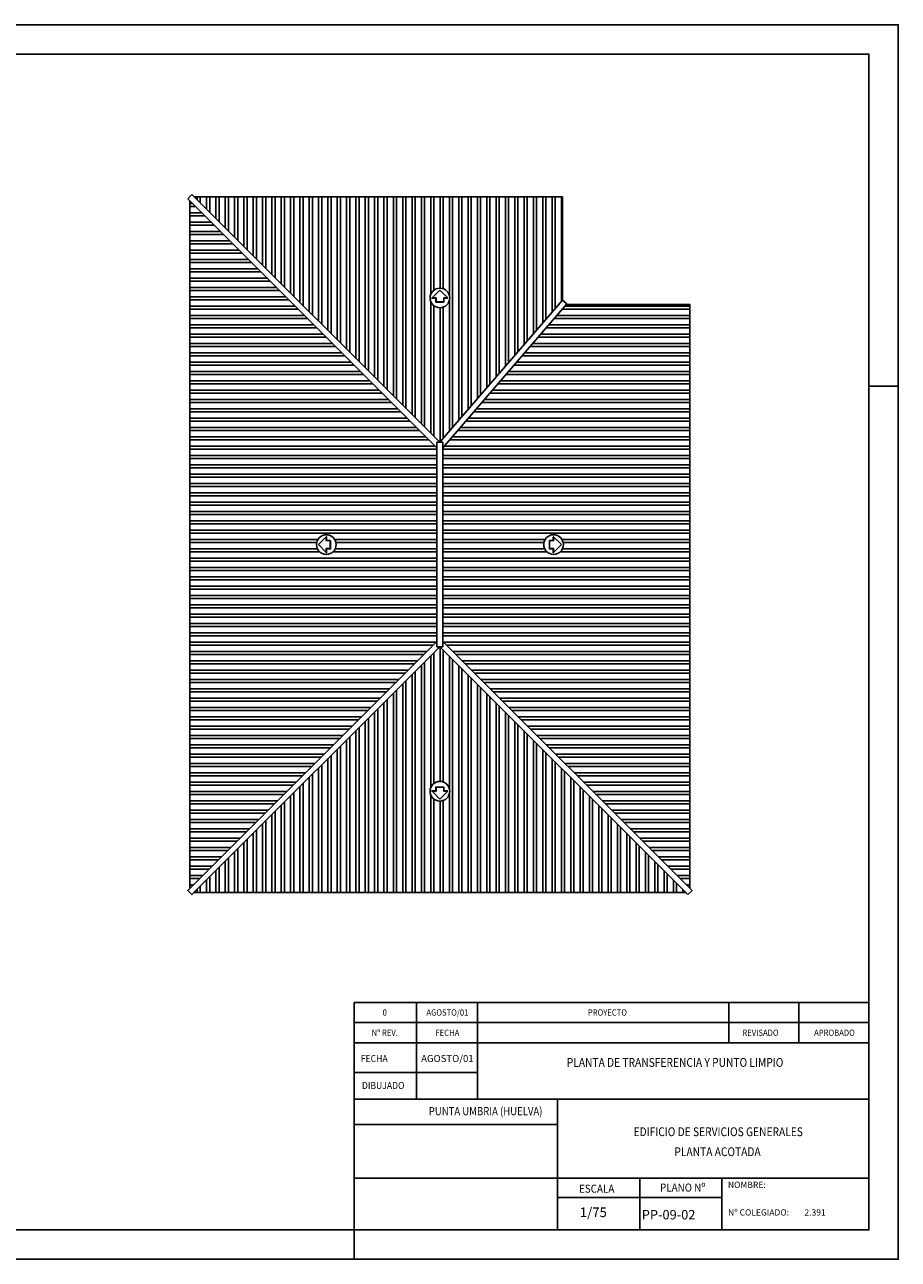
# Model space of a CAD drawing. Units: millimetres. Extents: x -224 to 44326, y 291 to 31791.
# Drawn here: x 22051 to 44326, y 291 to 31791 of the extents above; entities that cross this region are included whole.
import ezdxf
from ezdxf.enums import TextEntityAlignment as Align

# ---------------------------------------------------------------- set-up
doc = ezdxf.new("R2010")
doc.units = ezdxf.units.MM
for name, color, linetype in [('015', 1, 'Continuous'), ('07', 6, 'Continuous'), ('CUBIERTA', 7, 'Continuous')]:
    doc.layers.add(name, color=color, linetype=linetype)
doc.styles.add('ROMANS', font='ROMANS.SHX')
pattern_1 = [(90, (4066.27, 10325.46), (-238.125, 1e-14), []), (90, (4145.65, 10404.84), (-238.125, 1e-14), [])]

# ---------------------------------------------------------------- blocks, each defined once
blk = doc.blocks.new('F')
for points in [[(-0.1, 0.1), (-0.107, 0.093), (-0.107, -0.107), (-0.007, -0.107), (-0.007, -0.207), (0, -0.2)], [(0, 0.2), (-0.007, 0.193), (-0.007, 0.1)]]:
    blk.add_lwpolyline(points)
blk.add_lwpolyline([(0.2, 0), (0, 0.2), (0, 0.1), (-0.1, 0.1), (-0.1, -0.1), (0, -0.1), (0, -0.2)], close=True)
at = {"layer": 'Defpoints'}
blk.add_circle((0, 0), 0.25, dxfattribs=at)
blk = doc.blocks.new('ENC')
for points in [[(0, 0), (0, 297), (-10, 297)], [(-185, 10), (-185, 0), (0, 0)]]:
    blk.add_lwpolyline(points)
blk = doc.blocks.new('A2h')
at = {"layer": '015'}
blk.add_lwpolyline([(-594, 0), (-594, 420), (0, 420), (0, 0)], close=True, dxfattribs=at)
at = {"layer": '07'}
blk.add_lwpolyline([(-569, 10), (-569, 410), (-10, 410), (-10, 10)], close=True, dxfattribs=at)
at = {"layer": '015'}
blk.add_blockref('ENC', (0, 0), dxfattribs=at)

msp = doc.modelspace()

# ---------------------------------------------------------------- hatches: boundary and pattern name
at = {"layer": '015'}
h = msp.add_hatch(dxfattribs=at)
h.set_pattern_fill('ANSI32,_O', color=256, scale=25, angle=315)
h.set_pattern_definition([(0, (4066.27, 10325.46), (6e-14, 238.125), []), (0, (4145.65, 10246.09), (6e-14, 238.125), [])])
h.paths.add_polyline_path([(32563.82, 20995.922), (26263.82, 27295.922), (26263.82, 9758.054), (32563.82, 16058.054)])
h.paths.add_polyline_path([(29491.894, 18527.03, -1), (29991.894, 18527.03, -1)], flags=16)
h.paths.add_polyline_path([(29541.894, 18527.03), (29748.965, 18734.101), (29748.965, 18627.03), (29848.965, 18627.03), (29848.966, 18419.959), (29748.965, 18419.959), (29748.965, 18319.959)], flags=0)
h.paths.add_polyline_path([(39013.82, 24651.988), (35862.842, 24651.988), (32713.82, 20999.122), (32713.82, 16058.054), (39013.82, 9758.054)])
h.paths.add_polyline_path([(35785.746, 18527.03, -1.00000009), (35285.746, 18527.03, -1.00000009)], flags=16)
h.paths.add_polyline_path([(35735.746, 18527.03), (35528.675, 18319.959), (35528.675, 18419.959), (35428.675, 18419.959), (35428.675, 18627.03), (35528.675, 18627.03), (35528.675, 18734.101)], flags=0)
h = msp.add_hatch(dxfattribs=at)
h.set_pattern_fill('ANSI32,_O', color=256, scale=25, angle=45)
h.set_pattern_definition(pattern_1)
h.paths.add_polyline_path([(35763.82, 24766.853), (35763.82, 27401.988), (26369.886, 27401.988), (32634.746, 21137.127)])
h.paths.add_polyline_path([(32388.876, 24819.798, -1), (32888.877, 24819.798, -1)], flags=16)
h.paths.add_polyline_path([(32531.805, 24712.727), (32531.805, 24812.727), (32431.805, 24812.728), (32438.877, 24819.799), (32438.877, 24819.799), (32638.877, 25019.798), (32838.877, 24819.798), (32831.805, 24812.726), (32738.877, 24812.727), (32738.876, 24719.798), (32731.805, 24712.727)], flags=0)
h = msp.add_hatch(dxfattribs=at)
h.set_pattern_fill('ANSI32,_O', color=256, scale=25, angle=45)
h.set_pattern_definition(pattern_1)
h.paths.add_polyline_path([(32638.82, 15920.922), (26369.886, 9651.988), (38907.754, 9651.988)])
h.paths.add_polyline_path([(32888.86, 12234.16, -1.00000009), (32388.86, 12234.16, -1.00000009)], flags=16)
h.paths.add_polyline_path([(32738.86, 12341.231), (32738.86, 12241.232), (32831.789, 12241.232), (32838.86, 12234.16), (32638.86, 12034.16), (32438.86, 12234.16), (32438.86, 12234.16), (32431.789, 12241.232), (32531.789, 12241.232), (32531.789, 12341.232)], flags=0)

# ---------------------------------------------------------------- linework, layer by layer
at = {"color": 1}
for p, q in [((30451.392, 6846.956), (43576.392, 6846.956)), ((30451.392, 5813.082), (30451.392, 6846.956)), ((32040.983, 5813.082), (32040.983, 6846.956)), ((33600.259, 5813.082), (33600.259, 6846.956)), ((40004.383, 5813.082), (40004.383, 6846.956)), ((41790.388, 5813.082), (41790.388, 6846.956)), ((43576.392, 5813.082), (43576.392, 6846.956)), ((30451.392, 6330.019), (43576.392, 6330.019)), ((32040.983, 4379.267), (32040.983, 5813.082)), ((30451.392, 5055.212), (33600.259, 5055.212)), ((37733.406, 1041.357), (37733.406, 2361.561)), ((35635.941, 1870.755), (39825.429, 1870.755))]:
    msp.add_line(p, q, dxfattribs=at)
at = {"color": 6}
for p, q in [((30451.392, 5813.082), (43576.392, 5813.082)), ((30451.392, 1041.357), (30451.392, 5813.082)), ((33600.259, 4379.267), (33600.259, 5813.082)), ((43576.392, 1041.357), (43576.392, 5813.082)), ((30451.392, 4379.267), (43576.392, 4379.267)), ((35635.941, 1041.357), (35635.941, 4379.267)), ((30451.392, 3727.157), (35615.295, 3727.157)), ((35615.295, 3727.157), (35635.941, 3727.157)), ((30451.392, 2361.561), (43576.392, 2361.561)), ((39825.429, 1041.357), (39825.429, 2361.561)), ((30451.392, 1041.357), (43576.392, 1041.357))]:
    msp.add_line(p, q, dxfattribs=at)
at = {"layer": 'CUBIERTA'}
for p, q in [((26210.787, 27348.955), (26316.853, 27455.021)), ((26316.853, 27455.021), (32634.746, 21137.127)), ((26210.787, 27348.955), (32563.82, 20995.922)), ((32634.746, 21137.127), (35763.82, 24766.853)), ((32713.82, 20999.122), (35877.432, 24668.912)), ((35763.82, 24766.853), (35877.432, 24668.912)), ((32563.82, 15920.922), (32563.82, 21137.127)), ((32563.82, 21137.127), (32713.82, 21137.127)), ((32713.82, 15920.922), (32713.82, 21137.127)), ((32713.82, 15920.922), (32563.82, 15920.922)), ((38960.787, 9598.955), (32638.82, 15920.922)), ((39066.853, 9705.021), (32713.82, 16058.054)), ((38960.787, 9598.955), (39066.853, 9705.021))]:
    msp.add_line(p, q, dxfattribs=at)
for points in [[(26263.82, 9758.054), (26263.82, 27295.922)], [(26369.886, 27401.988), (35763.82, 27401.988), (35763.82, 24766.853)], [(35862.842, 24651.988), (39013.82, 24651.988), (39013.82, 9758.054)], [(32563.82, 16058.054), (26210.787, 9705.021), (26316.853, 9598.955), (32638.82, 15920.922)], [(38907.754, 9651.988), (26369.886, 9651.988)]]:
    msp.add_lwpolyline(points, dxfattribs=at)

# ---------------------------------------------------------------- block references
at = {"color": 3, "linetype": 'Continuous', "xscale": 75.00000000028025, "yscale": 74.99999999891601, "zscale": 75.0000000000074}
msp.add_blockref('A2h', (44326.392, 291.357), dxfattribs=at)
at = {"yscale": 1000, "zscale": 1000}
for p, xscale in [((29741.934, 18526.988), -1000), ((35535.706, 18526.988), 1000)]:
    msp.add_blockref('F', p, dxfattribs=dict(at, xscale=xscale))
at = {"layer": 'CUBIERTA', "yscale": 1000, "zscale": 1000}
for p, xscale, rotation in [((32638.834, 24819.758), -999.9999999999998, 269.9998502082533), ((32638.818, 12234.201), 1000, 270)]:
    msp.add_blockref('F', p, dxfattribs=dict(at, xscale=xscale, rotation=rotation))

# ---------------------------------------------------------------- texts
at = {"color": 2, "style": 'ROMANS', "width": 0.9}
for s, height, p in [('0', 159.057, (31232.453, 6508.941)), ('AGOSTO/01', 159.0575, (32829.347, 6508.941)), ('PROYECTO', 159.0575, (36910.33, 6508.941)), ('Nº REV.', 159.0575, (31232.453, 5992.004)), ('FECHA', 159.0575, (32829.347, 5992.004)), ('REVISADO', 159.0575, (40813.699, 5992.004)), ('APROBADO', 159.0575, (42698.085, 5992.004)), ('FECHA', 178.9397, (30964.298, 5325.114)), ('DIBUJADO', 178.9397, (31192.222, 4636.883)), ('PLANO Nº', 204.5025, (38829.062, 2019.347)), ('ESCALA', 204.5025, (36635.71, 1990.842))]:
    msp.add_text(s, height=height, dxfattribs=at).set_placement(p, align=Align.CENTER)
at = {"color": 2, "style": 'ROMANS'}
msp.add_text('AGOSTO/01', height=178.9397, dxfattribs=at).set_placement((32829.347, 5325.114), align=Align.CENTER)
at = {"color": 3, "style": 'ROMANS', "width": 0.85}
msp.add_text('PLANTA DE TRANSFERENCIA Y PUNTO LIMPIO', height=225, dxfattribs=at).set_placement((38634.65, 5202.139), align=Align.CENTER)
for s, height, p in [('PUNTA UMBRIA (HUELVA)', 210, (33803.912, 4043.583)), ('EDIFICIO DE SERVICIOS GENERALES', 225, (39735.075, 3516.921)), ('PLANTA ACOTADA', 225, (39717.476, 3006.93))]:
    msp.add_text(s, height=height, dxfattribs=at).set_placement(p, align=Align.MIDDLE)
at = {"color": 2, "style": 'ROMANS'}
for s, p in [('NOMBRE:', (39982.571, 2113.175)), ('Nº COLEGIADO:', (39986.241, 1408.362)), ('2.391', (41933.408, 1408.362))]:
    msp.add_text(s, height=159.0575, dxfattribs=at).set_placement(p)
at = {"color": 3, "style": 'ROMANS'}
msp.add_text('1/75', height=245.403, dxfattribs=at).set_placement((36206.812, 1368.098))
at = {"color": 6, "style": 'ROMANS'}
msp.add_text('PP-09-02', height=240, dxfattribs=at).set_placement((37784.988, 1309.205))

doc.saveas('drawing.dxf')
